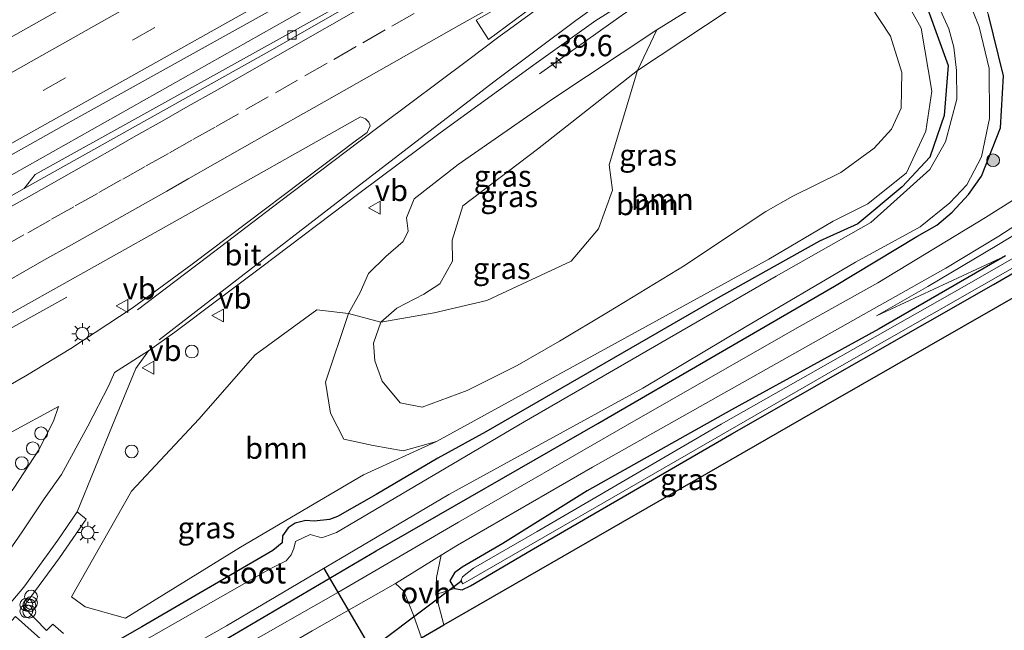
# Model space of a CAD drawing. Units: metres. Extents: x 159998 to 164885, y 471625 to 475001.
# Drawn here: x 164229 to 164344, y 474441 to 474513 of the extents above; entities that cross this region are included whole.
import ezdxf
from ezdxf.enums import TextEntityAlignment as Align

# ---------------------------------------------------------------- set-up
doc = ezdxf.new("R2010")
doc.units = ezdxf.units.M
doc.linetypes.add('VW-3-9_STREEP', pattern=[12, 3, -9])
doc.layers.get('0').update_dxf_attribs({"lineweight": 25})
for name, color, linetype, lineweight in [('B-ME-AL-OVERIG-S-B1', 7, 'Continuous', 18), ('B-ME-AM-KILOMETR-S-B1', 7, 'Continuous', 18), ('B-ME-BV-GELEIDECONSTRUCTIE-GELEIDERAIL-L-B1', 213, 'BV-GELEIDERAIL', 18), ('B-ME-GR-BOOM-GV-B6', 93, 'Continuous', 18), ('B-ME-GR-BOOM-S-B1', 93, 'Continuous', 18), ('B-ME-GW-KRUINLIJN-L-B1', 93, 'Continuous', 18), ('B-ME-GW-TEENLIJN-L-B1', 93, 'Continuous', 18), ('B-ME-IE-GRASLAND-GV-B6', 93, 'Continuous', 18), ('B-ME-IE-GRONDWERKLIJN-GROND_INGERICHT-GV-B6', 253, 'Continuous', 18), ('B-ME-IE-INRICHTINGSELEMENT-S-B1', 253, 'Continuous', 18), ('B-ME-IE-MEUBILAIR_WEGMEUBILAIR-LICHTMAST-S-B1', 8, 'Continuous', 18), ('B-ME-OG-WATER-GV-B6', 153, 'Continuous', 18), ('B-ME-VH-VERH_SOORT-BITUMEN-GV-B6', 8, 'IE-TERREINAFSCHEIDING-NATUURLIJK-HOUTWAL', 18), ('B-ME-VH-VERH_SOORT-KLINKERS-GV-B6', 8, 'IE-TERREINAFSCHEIDING-NATUURLIJK-HOUTWAL', 18), ('B-ME-VH-VERH_SOORT-ONVERHARD-GV-B6', 8, 'Continuous', 18), ('B-ME-VH-VERH_SOORT-TEGELS-GV-B6', 8, 'Continuous', 18), ('B-ME-VV-KOLK-S-B1', 8, 'Continuous', 18), ('B-ME-VW-MARKERING-39STREEP-015-L-B1', 255, 'VW-3-9_STREEP', 18), ('B-ME-VW-MARKERING-STREEP-015-L-B1', 7, 'Continuous', 18), ('B-ME-VW-MEUBILAIR_WEGMEUBILAIR-VERKEERSBORD-S-B1', 8, 'Continuous', 18)]:
    doc.layers.add(name, color=color, linetype=linetype, lineweight=lineweight)
for name, color, linetype in [('B-ME-GW-INSTEEKWATERGANG-L-B1', 10, 'Continuous'), ('B-ME-KG-KADASTRAAL-OPNAMEDTMGRENS-L-B1', 10, 'Continuous'), ('B-ME-KW-DUIKER-L-B1', 10, 'Continuous')]:
    doc.layers.add(name, color=color, linetype=linetype)
doc.styles.add('NLCS-ISO', font='NLCS-ISO.TTF')
doc.linetypes.add('BV-GELEIDERAIL', pattern='A,10,-3,[108,NLCS.SHX,S=1,R=0,X=0,Y=0],-3', length=16)
doc.linetypes.add('IE-TERREINAFSCHEIDING-NATUURLIJK-HOUTWAL', pattern='A,7,-1.5,[67,NLCS.SHX,S=0.75,R=45,X=0,Y=0],-1.5,7,-1.5,[70,NLCS.SHX,S=0.75,R=0,X=0,Y=0],-1.5', length=20)

# ---------------------------------------------------------------- blocks, each defined once
blk = doc.blocks.new('hecto')
for p, q in [((0, 0.625), (-0.625, 0)), ((0, -0.625), (0, 0.625)), ((-0.625, 0), (0.625, 0)), ((0.625, 0), (0, -0.625))]:
    blk.add_line(p, q)
blk = doc.blocks.new('boom')
h = blk.add_hatch(color=256)
edge = h.paths.add_edge_path()
edge.add_arc((0, 0), 0.75, 0, 360)
blk.add_circle((0, 0), 0.75)
blk = doc.blocks.new('prullenbak')
for centre in [(-0.375, 0), (0.375, 0)]:
    blk.add_circle(centre, 0.75)
blk = doc.blocks.new('dtb')
blk.add_circle((0, 0), 0.75)
blk = doc.blocks.new('lantaarnpaal')
for p, q in [((0, 0.75), (0, 1.25)), ((-0.75, 0), (-1.25, 0)), ((-0.88, 0.88), (-0.53, 0.53)), ((0.53, 0.53), (0.88, 0.88)), ((0.75, 0), (1.25, 0)), ((-0.53, -0.53), (-0.88, -0.88)), ((0, -0.75), (0, -1.25)), ((0.53, -0.53), (0.88, -0.88))]:
    blk.add_line(p, q)
blk.add_circle((0, 0), 0.75)
blk = doc.blocks.new('kolk')
blk.add_lwpolyline([(-0.5, -0.5), (0.5, -0.5), (0.5, 0.5), (-0.5, 0.5)], close=True)
blk = doc.blocks.new('verkeersbord')
for p, q in [((0, 0.75), (-0.75, -0.625)), ((0.75, -0.625), (0, 0.75)), ((-0.75, -0.625), (0.75, -0.625))]:
    blk.add_line(p, q)

msp = doc.modelspace()

# ---------------------------------------------------------------- linework, layer by layer
at = {"layer": 'B-ME-BV-GELEIDECONSTRUCTIE-GELEIDERAIL-L-B1'}
for points in [[(164289.855, 474506.158, 1.31), (164299.412, 474512.963, 1.901), (164305.913, 474517.436, 2.174), (164315.221, 474522.992, 2.27), (164332.555, 474533.028, 2.189), (164340.444, 474538.058, 2.21), (164344.666, 474541.264, 2.255), (164348.479, 474544.758, 2.219), (164350.573, 474546.355, 2.219), (164356.149, 474550.18, 2.204), (164364.02, 474555.084, 2.189), (164371.044, 474559.101, 1.85), (164379.691, 474563.99, 1.316)], [(164128.11, 474438.205, 1.682), (164150.55, 474450.875, 1.748), (164192.397, 474474.359, 1.682), (164223.805, 474491.934, 1.766), (164267.967, 474516.85, 1.754), (164304.966, 474538, 1.793)], [(164088.006, 474397.627, 0.762), (164128.7605, 474420.8496, 1.5674), (164152.1362, 474433.7839, 1.5508), (164173.0247, 474445.5056, 1.5874), (164193.9994, 474457.2471, 1.5896), (164219.4912, 474471.6774, 1.589), (164234.5493, 474480.0412, 0.9963)]]:
    msp.add_polyline3d(points, dxfattribs=at)
at = {"layer": 'B-ME-GR-BOOM-GV-B6'}
for points in [[(164330.752, 474518.332, 0.818), (164334.534, 474511.501, 0.764), (164335.791, 474504.121, 0.647), (164335.065, 474499.439, 0.587), (164332.807, 474494.559, 0.533), (164328.274, 474490.957, 0.488), (164324.234, 474488.936, 0.431), (164316.714, 474484.471, 0.44), (164277.833, 474463.11, 0.446), (164273.92, 474462.034, 0.536), (164270.41, 474462.666, 0.503), (164266.993, 474463.405, 0.548), (164265.402, 474466.443, 0.689), (164264.835, 474470.076, 0.773), (164267.54, 474478.115, 0.878)], [(164267.54, 474478.115, 0.878), (164271.32, 474477.076, 1.628), (164270.429, 474474.64, 1.634), (164270.607, 474472.579, 1.589), (164271.46, 474470.177, 1.511), (164273.556, 474467.656, 1.526), (164276.125, 474467.145, 1.607), (164281.422, 474469.103, 1.835), (164287.264, 474472.041, 1.934), (164292.193, 474474.887, 1.973), (164297.954, 474478.317, 1.91), (164306.901, 474483.787, 1.937), (164310.454, 474486.15, 1.991), (164316.356, 474490.054, 2.006), (164319.523, 474491.847, 2.015), (164325.123, 474494.635, 2.03), (164329.037, 474497.484, 2.051), (164331.047, 474499.688, 2.066), (164332.19, 474502.137, 2.066), (164332.276, 474506.343, 2.069), (164330.94, 474510.567, 2.087), (164327.405, 474515.992, 2.069)], [(164327.405, 474515.992, 2.069), (164330.94, 474510.567, 2.087), (164332.276, 474506.343, 2.069), (164332.19, 474502.137, 2.066), (164331.047, 474499.688, 2.066), (164329.037, 474497.484, 2.051), (164325.123, 474494.635, 2.03), (164319.523, 474491.847, 2.015), (164316.356, 474490.054, 2.006), (164310.454, 474486.15, 1.991), (164306.901, 474483.787, 1.937), (164297.954, 474478.317, 1.91), (164292.193, 474474.887, 1.973), (164287.264, 474472.041, 1.934), (164281.422, 474469.103, 1.835), (164276.125, 474467.145, 1.607), (164273.556, 474467.656, 1.526), (164271.46, 474470.177, 1.511), (164270.607, 474472.579, 1.589), (164270.429, 474474.64, 1.634), (164271.32, 474477.076, 1.628), (164277.564, 474478.188, 1.82), (164283.698, 474479.623, 1.991), (164293.562, 474484.237, 2.093), (164296.781, 474488.021, 2.027), (164298.417, 474492.546, 2.006), (164298.018, 474495.518, 1.907), (164301.323, 474506.563, 2.006)], [(164311.942, 474513.565, 2.147), (164301.323, 474506.563, 2.006), (164303.587, 474511.323, 1.343), (164308.307, 474514.258, 1.418)], [(164301.323, 474506.563, 2.006), (164311.942, 474513.565, 2.147)], [(164267.54, 474478.115, 0.878), (164264.835, 474470.076, 0.773), (164265.402, 474466.443, 0.689), (164266.993, 474463.405, 0.548), (164270.41, 474462.666, 0.503), (164273.92, 474462.034, 0.536), (164277.833, 474463.11, 0.446), (164269.271, 474459.24, 0.395), (164254.87, 474450.766, 0.611), (164241.432, 474442.435, 0.554), (164236.704, 474443.756, 0.698), (164235.107, 474444.924, 0.746), (164242.139, 474457.322, 0.833), (164250.012, 474465.745, 0.767), (164256.584, 474473.286, 0.836), (164263.825, 474478.522, 0.89), (164267.54, 474478.115, 0.878)]]:
    msp.add_polyline3d(points, dxfattribs=at)
at = {"layer": 'B-ME-GW-INSTEEKWATERGANG-L-B1'}
for points in [[(164335.282, 474513.815, 0.617), (164337.676, 474507.14, 0.632), (164337.211, 474501.279, 0.62), (164335.553, 474496.418, 0.488), (164332.307, 474492.948, 0.443), (164327.136, 474488.621, 0.386), (164323.855, 474487.133, 0.326), (164322.652, 474486.592, 0.245), (164310.416, 474479.743, 0.251), (164283.603, 474464.27, 0.221), (164277.969, 474461.178, 0.416), (164270.749, 474456.914, 0.407), (164266.224, 474454.36, 0.398), (164265.287, 474453.989, 0.53), (164263.522, 474453.817, 0.53), (164262.548, 474453.882, 0.53), (164261.287, 474453.556, 0.53), (164260.455, 474453.034, 0.53), (164259.805, 474452.063, 0.53), (164259.744, 474451.27, 0.53), (164258.668, 474450.348, 0.53), (164243.33, 474441.439, 0.545), (164232.358, 474435.128, 0.56)], [(164242.256, 474433.535, 0.503), (164270.743, 474450.322, 0.53), (164296.715, 474465.236, 0.47), (164324.407, 474481.318, 0.464), (164334.026, 474487.121, 0.521), (164336.372, 474488.439, 0.608), (164338.167, 474489.961, 0.689), (164340.081, 474492.06, 0.71), (164341.606, 474494.206, 0.692), (164343.812, 474499.831, 0.692), (164344.174, 474505.916, 0.725), (164342.398, 474513.083, 0.836)], [(164344.384, 474484.876, 0.458), (164329.622, 474476.329, 0.395), (164312.332, 474466.848, 0.392), (164295.457, 474457.337, 0.437), (164285.588, 474451.196, 0.416), (164280.811, 474448.423, 0.41), (164279.92, 474447.76, 0.41), (164279.393, 474446.82, 0.41), (164279.926, 474445.909, 0.383), (164280.84, 474445.775, 0.236), (164281.808, 474446.214, 0.146), (164288.909, 474450.401, 0.017), (164312.36, 474464.005, -0.102), (164343.006, 474481.503, -0.102), (164357.78, 474490.102, -0.111)]]:
    msp.add_polyline3d(points, dxfattribs=at)
at = {"layer": 'B-ME-GW-KRUINLIJN-L-B1'}
for points in [[(164327.405, 474515.992, 2.069), (164330.94, 474510.567, 2.087), (164332.276, 474506.343, 2.069), (164332.19, 474502.137, 2.066), (164331.047, 474499.688, 2.066), (164329.037, 474497.484, 2.051), (164325.123, 474494.635, 2.03), (164319.523, 474491.847, 2.015), (164316.356, 474490.054, 2.006), (164310.454, 474486.15, 1.991), (164306.901, 474483.787, 1.937), (164297.954, 474478.317, 1.91), (164292.193, 474474.887, 1.973), (164287.264, 474472.041, 1.934), (164281.422, 474469.103, 1.835), (164276.125, 474467.145, 1.607), (164273.556, 474467.656, 1.526), (164271.46, 474470.177, 1.511), (164270.607, 474472.579, 1.589), (164270.429, 474474.64, 1.634), (164271.32, 474477.076, 1.628), (164273.192, 474478.753, 1.661), (164276.321, 474480.367, 1.832), (164278.209, 474481.571, 1.919), (164279.675, 474484.252, 1.952), (164279.641, 474486.677, 2.021)], [(164279.641, 474486.677, 2.021), (164280.909, 474490.704, 1.922), (164289.645, 474497.368, 1.895), (164301.323, 474506.563, 2.006), (164311.942, 474513.565, 2.147)], [(164459.207, 474506.744, 3.356), (164455.699, 474505.174, 3.26), (164452.346, 474504.198, 3.179), (164446.734, 474503.138, 2.999), (164434.362, 474501.403, 2.723), (164421.974, 474500.967, 2.42), (164409.888, 474501.645, 2.279), (164401.065, 474502.719, 2), (164390.244, 474504.492, 1.769), (164384.149, 474505.902, 1.709), (164380.539, 474506.139, 1.751), (164378.741, 474506.051, 1.694), (164377.204, 474506.019, 1.622), (164375.06, 474505.393, 1.556), (164373.097, 474504.632, 1.502), (164370.596, 474503.106, 1.418), (164366.715, 474500.832, 1.37), (164357.424, 474494.959, 1.268), (164351.184, 474490.792, 1.04), (164343.368, 474486.054, 0.902), (164335.306, 474481.262, 0.665), (164329.321, 474477.851, 0.62)]]:
    msp.add_polyline3d(points, dxfattribs=at)
at = {"layer": 'B-ME-GW-TEENLIJN-L-B1'}
msp.add_line((164329.321, 474477.851, 0.62), (164344.384, 474484.876, 0.458), dxfattribs=at)
msp.add_polyline3d([(164303.587, 474511.323, 1.343), (164291.306, 474503.155, 1.325), (164280.343, 474495.557, 1.226), (164275.222, 474491.535, 1.157), (164274.318, 474489.3, 1.097), (164274.506, 474487.753, 1.052), (164273.933, 474486.551, 0.998), (164271.874, 474484.766, 0.935), (164269.879, 474482.806, 0.929), (164268.878, 474480.588, 0.905), (164267.54, 474478.115, 0.878), (164264.835, 474470.076, 0.773), (164265.402, 474466.443, 0.689), (164266.993, 474463.405, 0.548), (164270.41, 474462.666, 0.503), (164273.92, 474462.034, 0.536), (164277.833, 474463.11, 0.446)], dxfattribs=at)
at = {"layer": 'B-ME-IE-GRASLAND-GV-B6'}
for points in [[(164438.644, 474626.18, 1.184), (164440.709, 474622.998, 1.121), (164418.638, 474607.83, 1.127), (164389.822, 474588.779, 1.151), (164358.203, 474568.494, 1.121), (164323.555, 474547.333, 1.067), (164292.236, 474528.908, 1.076), (164269.699, 474516.007, 1.097), (164230.844, 474494.365, 1.133), (164229.56, 474492.75, 1.142), (164215.865, 474485.017, 1.118), (164175.253, 474462.247, 1.13), (164129.11, 474436.37, 1.026), (164127.17, 474439.93, 1.044), (164177.247, 474468.173, 1.178), (164206.049, 474484.296, 1.181), (164234.609, 474500.354, 1.175), (164260.928, 474515.019, 1.184), (164291.343, 474532.552, 1.217), (164319.998, 474549.179, 1.229), (164354.772, 474570.766, 1.235), (164371.351, 474581.186, 1.217), (164401.987, 474601.23, 1.118), (164438.644, 474626.18, 1.184)], [(164353.726, 474584.161, 0.896), (164313.29, 474559.336, 0.914), (164280.511, 474540.168, 0.902), (164241.828, 474518.26, 0.896), (164207.92, 474499.16, 0.899), (164165.49, 474475.414, 0.875)], [(164234.191, 474440.638, 0.752), (164232.929, 474441.721, 0.755), (164232.182, 474441.014, 0.755), (164229.475, 474443.778, 0.941), (164233.718, 474449.502, 0.947), (164236.808, 474454.016, 0.959), (164235.76, 474454.874, 0.86), (164239.898, 474465.056, 0.941), (164242.623, 474471.683, 1.031), (164244.123, 474473.732, 0.995), (164247.181, 474475.929, 1.061), (164252.2358, 474479.7212, 1.111), (164257.3719, 474483.5926, 1.155), (164268.7469, 474492.171, 1.2548), (164278.2495, 474499.249, 1.3546), (164289.4843, 474507.399, 1.4078), (164296.456, 474512.404, 1.433), (164301.603, 474515.658, 1.469), (164308.295, 474520.11, 1.502), (164327.356, 474531.09, 1.469), (164340.898, 474539.343, 1.478), (164344.5523, 474542.7397, 1.4612)], [(164242.256, 474433.535, 0.503), (164270.743, 474450.322, 0.53), (164296.715, 474465.236, 0.47), (164324.407, 474481.318, 0.464), (164334.026, 474487.121, 0.521), (164336.372, 474488.439, 0.608), (164338.167, 474489.961, 0.689), (164340.081, 474492.06, 0.71), (164341.606, 474494.206, 0.692), (164343.812, 474499.831, 0.692), (164344.174, 474505.916, 0.725), (164342.398, 474513.083, 0.836), (164339.969, 474519.251, 0.824), (164336.621, 474524.348, 0.779), (164341.228, 474527.688, 0.752), (164343.471, 474523.618, 0.752), (164345.354, 474517.973, 0.854)], [(164332.071, 474523.997, -0.543), (164337.783, 474511.432, -0.543), (164338.37, 474509.307, -0.543), (164338.671, 474506.542, -0.543), (164338.699, 474503.189, -0.543), (164337.379, 474498.202, -0.543), (164335.542, 474494.957, -0.543), (164328.657, 474488.773, -0.543), (164317.563, 474482.482, -0.543), (164288.096, 474465.435, -0.543), (164266.101, 474452.475, -0.543), (164264.396, 474451.861, -0.543), (164263.023, 474452.255, -0.543), (164261.324, 474451.428, -0.543), (164261.111, 474450.608, -0.543), (164260.822, 474449.85, -0.543), (164260.214, 474449.142, -0.543), (164258.344, 474448.219, -0.543), (164242.02, 474438.889, -0.543)], [(164230.691, 474428.738, -0.543), (164253.242, 474441.559, -0.543), (164279.269, 474456.913, -0.543), (164301.977, 474469.358, -0.543), (164313.842, 474476.469, -0.543), (164326.83, 474484.108, -0.543), (164334.414, 474488.243, -0.543), (164337.89, 474491.081, -0.543), (164339.876, 474493.188, -0.543), (164341.587, 474496.434, -0.543), (164342.541, 474500.94, -0.543), (164342.494, 474506.787, -0.543), (164341.321, 474511.66, -0.543), (164338.438, 474518.913, -0.543)], [(164267.54, 474478.115, 0.878), (164263.825, 474478.522, 0.89), (164256.584, 474473.286, 0.836), (164250.012, 474465.745, 0.767), (164242.139, 474457.322, 0.833), (164235.107, 474444.924, 0.746), (164236.704, 474443.756, 0.698), (164241.432, 474442.435, 0.554), (164254.87, 474450.766, 0.611), (164269.271, 474459.24, 0.395), (164277.833, 474463.11, 0.446), (164316.714, 474484.471, 0.44), (164324.234, 474488.936, 0.431), (164328.274, 474490.957, 0.488), (164332.807, 474494.559, 0.533), (164335.065, 474499.439, 0.587), (164335.791, 474504.121, 0.647), (164334.534, 474511.501, 0.764), (164330.752, 474518.332, 0.818)], [(164232.358, 474435.128, 0.56), (164243.33, 474441.439, 0.545), (164258.668, 474450.348, 0.53), (164259.744, 474451.27, 0.53), (164259.805, 474452.063, 0.53), (164260.455, 474453.034, 0.53), (164261.287, 474453.556, 0.53), (164262.548, 474453.882, 0.53), (164263.522, 474453.817, 0.53), (164265.287, 474453.989, 0.53), (164266.224, 474454.36, 0.398), (164270.749, 474456.914, 0.407), (164277.969, 474461.178, 0.416), (164283.603, 474464.27, 0.221), (164310.416, 474479.743, 0.251), (164322.652, 474486.592, 0.245), (164323.855, 474487.133, 0.326), (164327.136, 474488.621, 0.386), (164332.307, 474492.948, 0.443), (164335.553, 474496.418, 0.488), (164337.211, 474501.279, 0.62), (164337.676, 474507.14, 0.632), (164335.282, 474513.815, 0.617)], [(164335.282, 474513.815, 0.617), (164337.676, 474507.14, 0.632), (164337.211, 474501.279, 0.62), (164335.553, 474496.418, 0.488), (164332.307, 474492.948, 0.443), (164327.136, 474488.621, 0.386), (164323.855, 474487.133, 0.326), (164322.652, 474486.592, 0.245), (164310.416, 474479.743, 0.251), (164283.603, 474464.27, 0.221), (164277.969, 474461.178, 0.416), (164270.749, 474456.914, 0.407), (164266.224, 474454.36, 0.398), (164265.287, 474453.989, 0.53), (164263.522, 474453.817, 0.53), (164262.548, 474453.882, 0.53), (164261.287, 474453.556, 0.53), (164260.455, 474453.034, 0.53), (164259.805, 474452.063, 0.53), (164259.744, 474451.27, 0.53), (164258.668, 474450.348, 0.53), (164243.33, 474441.439, 0.545), (164232.358, 474435.128, 0.56)], [(164308.307, 474514.258, 1.418), (164303.587, 474511.323, 1.343), (164291.306, 474503.155, 1.325), (164280.343, 474495.557, 1.226), (164275.222, 474491.535, 1.157), (164274.318, 474489.3, 1.097), (164274.506, 474487.753, 1.052), (164273.933, 474486.551, 0.998), (164271.874, 474484.766, 0.935), (164269.879, 474482.806, 0.929), (164268.878, 474480.588, 0.905), (164267.54, 474478.115, 0.878)], [(164342.398, 474513.083, 0.836), (164344.174, 474505.916, 0.725), (164343.812, 474499.831, 0.692), (164341.606, 474494.206, 0.692), (164340.081, 474492.06, 0.71), (164338.167, 474489.961, 0.689), (164336.372, 474488.439, 0.608), (164334.026, 474487.121, 0.521), (164324.407, 474481.318, 0.464), (164296.715, 474465.236, 0.47), (164270.743, 474450.322, 0.53), (164242.256, 474433.535, 0.503)], [(164267.54, 474478.115, 0.878), (164268.878, 474480.588, 0.905), (164269.879, 474482.806, 0.929), (164271.874, 474484.766, 0.935), (164273.933, 474486.551, 0.998), (164274.506, 474487.753, 1.052), (164274.318, 474489.3, 1.097), (164275.222, 474491.535, 1.157), (164280.343, 474495.557, 1.226), (164291.306, 474503.155, 1.325), (164303.587, 474511.323, 1.343), (164301.323, 474506.563, 2.006), (164289.645, 474497.368, 1.895), (164280.909, 474490.704, 1.922), (164279.641, 474486.677, 2.021), (164279.675, 474484.252, 1.952), (164278.209, 474481.571, 1.919), (164276.321, 474480.367, 1.832), (164273.192, 474478.753, 1.661), (164271.32, 474477.076, 1.628), (164267.54, 474478.115, 0.878)], [(164279.641, 474486.677, 2.021), (164280.909, 474490.704, 1.922), (164289.645, 474497.368, 1.895), (164301.323, 474506.563, 2.006), (164298.018, 474495.518, 1.907), (164298.417, 474492.546, 2.006), (164296.781, 474488.021, 2.027), (164293.562, 474484.237, 2.093), (164283.698, 474479.623, 1.991), (164277.564, 474478.188, 1.82), (164271.32, 474477.076, 1.628), (164273.192, 474478.753, 1.661), (164276.321, 474480.367, 1.832), (164278.209, 474481.571, 1.919), (164279.675, 474484.252, 1.952), (164279.641, 474486.677, 2.021)], [(164167.249, 474443.975, 0.89), (164200.4, 474462.579, 0.956), (164225.857, 474476.921, 0.992), (164248.46, 474489.586, 1.106), (164268.915, 474501.123, 1.283), (164269.525, 474500.884, 1.277), (164269.913, 474500.509, 1.262), (164270.072, 474500.093, 1.247), (164269.6907, 474499.3119, 1.2746), (164268.4715, 474498.4048, 1.2612), (164249.2322, 474483.8817, 1.058), (164242.207, 474478.733, 0.989), (164235.045, 474474.011, 0.923), (164229.97, 474470.948, 0.887), (164223.632, 474467.313, 0.863), (164204.83, 474456.499, 0.836), (164184.302, 474445.1, 0.863), (164160.884, 474431.803, 0.863)], [(164350.307, 474494.556, 1.157), (164342.074, 474489.35, 0.947), (164329.457, 474481.706, 0.662), (164320.017, 474476.425, 0.614), (164300.16, 474465.075, 0.632), (164280.4, 474453.684, 0.662), (164266.29, 474445.438, 0.599), (164254.758, 474438.884, 0.632)], [(164329.321, 474477.851, 0.62), (164344.384, 474484.876, 0.458), (164329.622, 474476.329, 0.395), (164312.332, 474466.848, 0.392), (164295.457, 474457.337, 0.437), (164285.588, 474451.196, 0.416), (164280.811, 474448.423, 0.41), (164279.92, 474447.76, 0.41), (164279.393, 474446.82, 0.41), (164279.926, 474445.909, 0.383), (164277.758, 474445.195, 0.626), (164277.807, 474447.212, 0.539), (164278.367, 474449.811, 0.581), (164280.294, 474450.993, 0.59), (164296.056, 474460.112, 0.599), (164322.539, 474475.039, 0.596), (164337.405, 474483.431, 0.803), (164343.607, 474487.164, 0.935), (164352.661, 474493.024, 1.172)], [(164357.78, 474490.102, -0.111), (164343.006, 474481.503, -0.102), (164312.36, 474464.005, -0.102), (164288.909, 474450.401, 0.017), (164281.808, 474446.214, 0.146), (164280.84, 474445.775, 0.236), (164279.926, 474445.909, 0.383), (164279.393, 474446.82, 0.41), (164279.92, 474447.76, 0.41), (164280.811, 474448.423, 0.41), (164285.588, 474451.196, 0.416), (164295.457, 474457.337, 0.437), (164312.332, 474466.848, 0.392), (164329.622, 474476.329, 0.395), (164344.384, 474484.876, 0.458)], [(164344.384, 474484.876, 0.458), (164329.321, 474477.851, 0.62), (164335.306, 474481.262, 0.665), (164343.368, 474486.054, 0.902), (164351.184, 474490.792, 1.04)], [(164351.184, 474490.792, 1.04), (164343.368, 474486.054, 0.902), (164335.306, 474481.262, 0.665), (164329.321, 474477.851, 0.62)], [(164354.887, 474490.101, -0.543), (164339.315, 474481.148, -0.543), (164311.12, 474465.137, -0.543), (164289.592, 474452.591, -0.543), (164282.154, 474448.282, -0.543), (164280.843, 474447.288, -0.543), (164280.663, 474446.804, -0.543), (164280.885, 474446.457, -0.543), (164324.702, 474471.71, -0.543), (164352.399, 474487.51, -0.543)], [(164206.799, 474435.671, 0.746), (164210.286, 474443.397, 0.884), (164214.566, 474452.668, 0.923), (164216.325, 474456.441, 0.911), (164217.284, 474457.943, 0.917), (164218.812, 474459.073, 0.917), (164227.865, 474464.102, 0.914), (164233.598, 474467.21, 0.917), (164232.99, 474465.49, 0.941), (164231.27, 474462.132, 0.971), (164228.366, 474457.654, 0.932), (164225.259, 474453.474, 0.896), (164221.553, 474448.618, 0.857), (164214.78, 474441.427, 0.794), (164206.773, 474435.136, 0.746), (164206.799, 474435.671, 0.746)], [(164263.272, 474440.97, 0.584), (164273.006, 474446.52, 0.602), (164274.005, 474445.619, 0.569), (164275.113, 474442.785, 0.665), (164276.048, 474440.158, 0.641)], [(164225.261, 474439.138, 0.86), (164228.547, 474442.627, 0.86), (164231.49, 474440.023, 0.746)]]:
    msp.add_polyline3d(points, dxfattribs=at)
at = {"layer": 'B-ME-IE-GRONDWERKLIJN-GROND_INGERICHT-GV-B6'}
for points in [[(164379.651, 474499.648, 0.068), (164323.433, 474467.424, 0.044), (164278.692, 474441.68, 0.605), (164277.758, 474445.195, 0.626), (164279.926, 474445.909, 0.383)], [(164279.926, 474445.909, 0.383), (164280.84, 474445.775, 0.236), (164281.808, 474446.214, 0.146), (164288.909, 474450.401, 0.017), (164312.36, 474464.005, -0.102), (164343.006, 474481.503, -0.102), (164357.78, 474490.102, -0.111)]]:
    msp.add_polyline3d(points, dxfattribs=at)
at = {"layer": 'B-ME-KG-KADASTRAAL-OPNAMEDTMGRENS-L-B1'}
msp.add_polyline3d([(164162.187, 474375.68, 1.065), (164189.008, 474390.467, 0.89), (164191.061, 474391.599, 0.845), (164195.023, 474393.783, 0.512), (164211.34, 474402.78, 0.59), (164244.976, 474422.757, 0.497), (164266.924, 474435.664, 0.167), (164267.184, 474434.327, 0.311), (164268.923, 474434.941, 0.098), (164269.75, 474435.233, -0.519), (164271.931, 474436.003, -0.516), (164273.163, 474436.438, 0.359), (164274.007, 474436.736, 0.446), (164273.524, 474438.706, 0.443), (164276.048, 474440.158, 0.641), (164278.692, 474441.68, 0.605), (164323.433, 474467.424, 0.044), (164379.651, 474499.648, 0.068)], dxfattribs=at)
at = {"layer": 'B-ME-KW-DUIKER-L-B1'}
for p, q in [((164269.748, 474439.594, -0.372), (164264.64, 474448.329, -0.372)), ((164280.793, 474446.819, -0.189), (164271.352, 474439.707, -0.189))]:
    msp.add_line(p, q, dxfattribs=at)
at = {"layer": 'B-ME-OG-WATER-GV-B6'}
for points in [[(164242.02, 474438.889, -0.543), (164258.344, 474448.219, -0.543), (164260.214, 474449.142, -0.543), (164260.822, 474449.85, -0.543), (164261.111, 474450.608, -0.543), (164261.324, 474451.428, -0.543), (164263.023, 474452.255, -0.543), (164264.396, 474451.861, -0.543), (164266.101, 474452.475, -0.543), (164288.096, 474465.435, -0.543), (164317.563, 474482.482, -0.543), (164328.657, 474488.773, -0.543), (164335.542, 474494.957, -0.543), (164337.379, 474498.202, -0.543), (164338.699, 474503.189, -0.543), (164338.671, 474506.542, -0.543), (164338.37, 474509.307, -0.543), (164337.783, 474511.432, -0.543), (164332.071, 474523.997, -0.543)], [(164338.438, 474518.913, -0.543), (164341.321, 474511.66, -0.543), (164342.494, 474506.787, -0.543), (164342.541, 474500.94, -0.543), (164341.587, 474496.434, -0.543), (164339.876, 474493.188, -0.543), (164337.89, 474491.081, -0.543), (164334.414, 474488.243, -0.543), (164326.83, 474484.108, -0.543), (164313.842, 474476.469, -0.543), (164301.977, 474469.358, -0.543), (164279.269, 474456.913, -0.543), (164253.242, 474441.559, -0.543), (164230.691, 474428.738, -0.543)], [(164352.399, 474487.51, -0.543), (164324.702, 474471.71, -0.543), (164280.885, 474446.457, -0.543), (164280.663, 474446.804, -0.543), (164280.843, 474447.288, -0.543), (164282.154, 474448.282, -0.543), (164289.592, 474452.591, -0.543), (164311.12, 474465.137, -0.543), (164339.315, 474481.148, -0.543), (164354.887, 474490.101, -0.543)]]:
    msp.add_polyline3d(points, dxfattribs=at)
at = {"layer": 'B-ME-VH-VERH_SOORT-BITUMEN-GV-B6'}
for points in [[(164388.722, 474606.726, 0.923), (164421.352, 474628.844, 0.914), (164432.072, 474636.309, 0.875), (164434.054, 474633.254, 0.992), (164436.036, 474630.199, 1.094), (164437.994, 474627.182, 1.184), (164438.644, 474626.18, 1.184), (164401.987, 474601.23, 1.118), (164371.351, 474581.186, 1.217), (164354.772, 474570.766, 1.235), (164319.998, 474549.179, 1.229), (164291.343, 474532.552, 1.217), (164260.928, 474515.019, 1.184), (164234.609, 474500.354, 1.175), (164206.049, 474484.296, 1.181), (164177.247, 474468.173, 1.178), (164127.17, 474439.93, 1.044)], [(164258.29, 474508.814, 1.142), (164229.56, 474492.75, 1.142), (164230.844, 474494.365, 1.133), (164269.699, 474516.007, 1.097), (164292.236, 474528.908, 1.076), (164323.555, 474547.333, 1.067), (164358.203, 474568.494, 1.121), (164389.822, 474588.779, 1.151), (164418.638, 474607.83, 1.127), (164440.709, 474622.998, 1.121), (164441.023, 474622.514, 1.139), (164415.966, 474605.228, 1.214), (164385.727, 474585.19, 1.148), (164322.75, 474545.538, 1.151), (164289.922, 474526.922, 1.13), (164258.29, 474508.814, 1.142)], [(164165.49, 474475.414, 0.875), (164207.92, 474499.16, 0.899), (164241.828, 474518.26, 0.896), (164280.511, 474540.168, 0.902), (164313.29, 474559.336, 0.914), (164353.726, 474584.161, 0.896), (164388.722, 474606.726, 0.923)], [(164229.56, 474492.75, 1.142), (164258.29, 474508.814, 1.142), (164289.922, 474526.922, 1.13), (164322.75, 474545.538, 1.151), (164385.727, 474585.19, 1.148)], [(164344.5523, 474542.7397, 1.4612), (164340.898, 474539.343, 1.478), (164327.356, 474531.09, 1.469), (164308.295, 474520.11, 1.502), (164301.603, 474515.658, 1.469), (164296.456, 474512.404, 1.433), (164289.4843, 474507.399, 1.4078), (164278.2495, 474499.249, 1.3546), (164268.7469, 474492.171, 1.2548), (164257.3719, 474483.5926, 1.155), (164252.2358, 474479.7212, 1.111), (164247.181, 474475.929, 1.061), (164244.123, 474473.732, 0.995), (164240.141, 474471.2, 1.013), (164239.496, 474469.664, 1.037), (164237.009, 474464.913, 1.004), (164233.946, 474459.255, 0.959), (164231.891, 474456.427, 0.917), (164229.325, 474452.551, 0.872), (164227.427, 474449.775, 0.839), (164225.188, 474447.103, 0.845), (164221.311, 474442.742, 0.815), (164218.717, 474440.07, 0.839)], [(164160.884, 474431.803, 0.863), (164184.302, 474445.1, 0.863), (164204.83, 474456.499, 0.836), (164223.632, 474467.313, 0.863), (164229.97, 474470.948, 0.887), (164235.045, 474474.011, 0.923), (164242.207, 474478.733, 0.989), (164249.2322, 474483.8817, 1.058), (164268.4715, 474498.4048, 1.2612), (164269.6907, 474499.3119, 1.2746), (164270.072, 474500.093, 1.247), (164269.913, 474500.509, 1.262), (164269.525, 474500.884, 1.277), (164268.915, 474501.123, 1.283), (164248.46, 474489.586, 1.106), (164225.857, 474476.921, 0.992), (164200.4, 474462.579, 0.956), (164167.249, 474443.975, 0.89)], [(164187.751, 474391.477, 0.851), (164189.669, 474393.108, 0.8), (164191.394, 474395.565, 0.797), (164193.531, 474398.628, 0.746), (164195.042, 474400.944, 0.701), (164197.043, 474403.246, 0.692), (164198.375, 474404.885, 0.71), (164200.171, 474406.624, 0.704), (164201.394, 474407.591, 0.704), (164203.26, 474408.889, 0.704), (164205.808, 474410.505, 0.689), (164210.296, 474413.266, 0.665), (164213.789, 474415.348, 0.671), (164224.198, 474421.235, 0.686), (164238.289, 474429.225, 0.692), (164254.758, 474438.884, 0.632), (164266.29, 474445.438, 0.599), (164280.4, 474453.684, 0.662), (164300.16, 474465.075, 0.632), (164320.017, 474476.425, 0.614), (164329.457, 474481.706, 0.662), (164342.074, 474489.35, 0.947), (164350.307, 474494.556, 1.157)], [(164129.11, 474436.37, 1.026), (164175.253, 474462.247, 1.13), (164215.865, 474485.017, 1.118), (164229.56, 474492.75, 1.142)], [(164352.661, 474493.024, 1.172), (164343.607, 474487.164, 0.935), (164337.405, 474483.431, 0.803), (164322.539, 474475.039, 0.596), (164296.056, 474460.112, 0.599), (164280.294, 474450.993, 0.59), (164278.367, 474449.811, 0.581), (164273.006, 474446.52, 0.602), (164263.272, 474440.97, 0.584), (164249.881, 474433.169, 0.575), (164238.315, 474426.554, 0.623), (164218.404, 474415.146, 0.632), (164208.398, 474409.591, 0.68), (164203.89, 474406.84, 0.68), (164202.026, 474405.489, 0.68), (164200.858, 474404.257, 0.68), (164199.786, 474402.82, 0.68), (164197.629, 474400.474, 0.716), (164196.078, 474398.395, 0.737), (164193.943, 474395.047, 0.788), (164192.757, 474393.408, 0.803), (164191.061, 474391.599, 0.845), (164189.008, 474390.467, 0.89), (164187.751, 474391.477, 0.851)], [(164168.647, 474412.861, 0.71), (164188.694, 474424.452, 0.764), (164198.34, 474430.095, 0.767), (164205.403, 474434.8, 0.767), (164206.799, 474435.671, 0.746), (164206.773, 474435.136, 0.746), (164214.78, 474441.427, 0.794), (164221.553, 474448.618, 0.857), (164225.259, 474453.474, 0.896), (164228.366, 474457.654, 0.932), (164231.27, 474462.132, 0.971), (164232.99, 474465.49, 0.941), (164233.598, 474467.21, 0.917), (164227.865, 474464.102, 0.914), (164218.812, 474459.073, 0.917), (164202.393, 474449.733, 0.902), (164178.054, 474435.983, 0.938), (164168.534, 474430.614, 0.923)]]:
    msp.add_polyline3d(points, dxfattribs=at)
at = {"layer": 'B-ME-VH-VERH_SOORT-KLINKERS-GV-B6'}
msp.add_polyline3d([(164218.717, 474440.07, 0.839), (164221.311, 474442.742, 0.815), (164225.188, 474447.103, 0.845), (164227.427, 474449.775, 0.839), (164229.325, 474452.551, 0.872), (164231.891, 474456.427, 0.917), (164233.946, 474459.255, 0.959), (164237.009, 474464.913, 1.004), (164239.496, 474469.664, 1.037), (164240.141, 474471.2, 1.013), (164244.123, 474473.732, 0.995), (164242.623, 474471.683, 1.031), (164239.898, 474465.056, 0.941), (164235.76, 474454.874, 0.86), (164233.514, 474451.576, 0.803), (164229.533, 474446.073, 0.791), (164226.686, 474442.766, 0.776), (164222.593, 474438.371, 0.782)], dxfattribs=at)
at = {"layer": 'B-ME-VH-VERH_SOORT-ONVERHARD-GV-B6'}
msp.add_polyline3d([(164278.367, 474449.811, 0.581), (164277.807, 474447.212, 0.539), (164277.758, 474445.195, 0.626), (164278.692, 474441.68, 0.605), (164276.048, 474440.158, 0.641), (164275.113, 474442.785, 0.665), (164274.005, 474445.619, 0.569), (164273.006, 474446.52, 0.602), (164278.367, 474449.811, 0.581)], dxfattribs=at)
at = {"layer": 'B-ME-VH-VERH_SOORT-TEGELS-GV-B6'}
for points in [[(164222.593, 474438.371, 0.782), (164226.686, 474442.766, 0.776), (164229.533, 474446.073, 0.791), (164233.514, 474451.576, 0.803), (164235.76, 474454.874, 0.86), (164236.808, 474454.016, 0.959), (164233.718, 474449.502, 0.947), (164229.475, 474443.778, 0.941), (164232.182, 474441.014, 0.755), (164232.929, 474441.721, 0.755), (164234.191, 474440.638, 0.752)], [(164231.49, 474440.023, 0.746), (164228.547, 474442.627, 0.86), (164225.261, 474439.138, 0.86)]]:
    msp.add_polyline3d(points, dxfattribs=at)
at = {"layer": 'B-ME-VW-MARKERING-39STREEP-015-L-B1'}
for points in [[(164124.85, 474444.188, 0.987), (164158.258, 474462.934, 1.076), (164189.817, 474480.65, 1.088), (164221.325, 474498.358, 1.085), (164252.794, 474516.031, 1.082), (164281.584, 474532.337, 1.142), (164312.894, 474550.677, 1.085), (164336.085, 474564.67, 1.1), (164356.514, 474577.401, 1.115), (164376.855, 474590.425, 1.073), (164404.542, 474608.653, 1.1), (164424.518, 474622.223, 1.109), (164436.036, 474630.199, 1.094)], [(164226.9207, 474485.8359, 1.178), (164229.9903, 474487.5733, 1.172), (164232.7683, 474489.1391, 1.206), (164235.5465, 474490.7051, 1.1923), (164238.3245, 474492.2709, 1.198), (164241.1025, 474493.8369, 1.185), (164243.8373, 474495.3803, 1.2005), (164246.5719, 474496.9237, 1.1679), (164249.3065, 474498.4671, 1.1547), (164252.0413, 474500.0107, 1.1895), (164255.5017, 474501.9791, 1.1875), (164258.9623, 474503.9475, 1.2234), (164262.4229, 474505.9161, 1.2197), (164265.8177, 474507.8623, 1.186), (164269.2125, 474509.8083, 1.2075), (164272.6075, 474511.7545, 1.1897), (164275.3149, 474513.2721, 1.2298)]]:
    msp.add_polyline3d(points, dxfattribs=at)
at = {"layer": 'B-ME-VW-MARKERING-STREEP-015-L-B1'}
for points in [[(164434.054, 474633.254, 0.992), (164411.693, 474617.805, 0.995), (164395.711, 474607.054, 0.992), (164377.851, 474595.336, 1.01), (164358.502, 474582.911, 1.034), (164339.118, 474570.761, 1.025), (164314.733, 474555.928, 1.04), (164291.919, 474542.468, 1.034), (164267.964, 474528.749, 1.034), (164239.872, 474512.945, 1.037), (164211.75, 474497.122, 1.028), (164183.769, 474481.422, 1.019), (164149.463, 474462.124, 1.058), (164123.125, 474447.353, 0.951)], [(164126.567, 474441.037, 1.053), (164166.152, 474463.263, 1.142), (164201.339, 474483.031, 1.187), (164228.125, 474498.052, 1.211), (164262.16, 474517.163, 1.253), (164291.347, 474533.823, 1.223), (164316.418, 474548.526, 1.217), (164347.917, 474567.789, 1.229), (164376.001, 474585.563, 1.208), (164399.964, 474601.247, 1.196), (164426.987, 474619.576, 1.19), (164437.994, 474627.182, 1.184)], [(164245.37, 474475.024, 1.01), (164252.2265, 474480.3511, 1.1009), (164268.8064, 474493.1376, 1.2676), (164284.6829, 474505.3499, 1.3976), (164294.1097, 474512.4044, 1.4066), (164299.9832, 474516.6452, 1.4476), (164310.8649, 474524.072, 1.4425), (164317.0545, 474528.0718, 1.4367), (164333.9729, 474538.2449, 1.4251), (164348.262, 474546.8801, 1.4392), (164368.7905, 474559.5788, 1.4286), (164386.2123, 474570.6311, 1.449), (164404.8079, 474582.7738, 1.4741), (164416.3347, 474590.3953, 1.4907), (164447.7768, 474612.106, 1.5119)], [(164227.3607, 474490.2543, 1.1854), (164230.4309, 474491.9715, 1.2024), (164236.5383, 474495.4343, 1.1961), (164239.5921, 474497.1659, 1.1699), (164242.6459, 474498.8973, 1.1752), (164245.7057, 474500.6339, 1.16), (164248.7653, 474502.3705, 1.1674), (164251.8251, 474504.1071, 1.1517), (164277.9327, 474519.0417, 1.1587), (164281.1681, 474520.8811, 1.1338), (164290.3297, 474526.1005, 1.1194), (164293.0207, 474527.6413, 1.1468), (164295.7115, 474529.1821, 1.1377), (164301.6897, 474532.6465, 1.1631), (164314.6381, 474540.2403, 1.1468), (164336.9965, 474553.5971, 1.1773), (164339.7317, 474555.2661, 1.1547), (164347.9377, 474560.2735, 1.1841)], [(164321.6259, 474535.6939, 1.3563), (164319.0041, 474534.1473, 1.3677), (164316.3821, 474532.6005, 1.3596), (164313.0157, 474530.6241, 1.37), (164288.8047, 474516.5621, 1.3371), (164286.0115, 474514.9983, 1.317), (164280.4197, 474511.8321, 1.3148), (164263.4933, 474502.2091, 1.2337), (164258.2499, 474499.2435, 1.2389), (164248.7477, 474493.8607, 1.1575), (164246.2537, 474492.4355, 1.1799), (164235.0969, 474486.1409, 1.1723), (164231.8785, 474484.3427, 1.1419), (164226.2099, 474481.1315, 1.117)], [(164321.7016, 474535.4699, 1.3459), (164321.134, 474535.116, 1.3499), (164318.741, 474533.6233, 1.3508), (164310.0661, 474528.091, 1.3636), (164305.8741, 474525.2829, 1.3623), (164295.9167, 474518.3736, 1.3702), (164286.0784, 474511.2004, 1.3663), (164285.2708, 474510.6029, 1.3704), (164281.4303, 474507.7418, 1.3628), (164271.4164, 474500.2292, 1.2981), (164268.8968, 474498.3342, 1.2649), (164259.4289, 474491.1763, 1.209), (164250.2507, 474484.1686, 1.0743), (164249.457, 474483.5564, 1.0471), (164242.843, 474478.538, 0.956)], [(164282.4684, 474512.4437, 1.3426), (164283.9121, 474510.1919, 1.3981), (164288.1286, 474513.3049, 1.3938), (164292.6378, 474516.624, 1.3926), (164297.6358, 474520.199, 1.3843), (164306.4129, 474526.2002, 1.3677), (164292.6045, 474518.2311, 1.3609), (164282.4684, 474512.4437, 1.3426)]]:
    msp.add_polyline3d(points, dxfattribs=at)

# ---------------------------------------------------------------- block references
at = {"layer": 'B-ME-AL-OVERIG-S-B1', "rotation": 90}
for p in [(164231.551, 474464.073, 1.091), (164230.582, 474462.324, 1.115), (164229.293, 474460.595, 1.112)]:
    msp.add_blockref('dtb', p, dxfattribs=at)
at = {"layer": 'B-ME-AM-KILOMETR-S-B1', "rotation": 90}
msp.add_blockref('hecto', (164291.82, 474507.447, 1.325), dxfattribs=at)
at = {"layer": 'B-ME-GR-BOOM-S-B1', "rotation": 90}
msp.add_blockref('boom', (164342.953, 474496.053, 0.689), dxfattribs=at)
at = {"layer": 'B-ME-IE-INRICHTINGSELEMENT-S-B1', "rotation": 90}
for name, p in [('dtb', (164249.1899, 474473.6536, 1.1244)), ('dtb', (164242.1413, 474461.9592, 0.971)), ('prullenbak', (164230.3744, 474444.5988, 1.9916)), ('prullenbak', (164229.8308, 474443.6371, 1.9462)), ('prullenbak', (164230.168, 474443.571, 0.929))]:
    msp.add_blockref(name, p, dxfattribs=at)
at = {"layer": 'B-ME-IE-MEUBILAIR_WEGMEUBILAIR-LICHTMAST-S-B1', "rotation": 90}
for p in [(164236.382, 474475.738, 1.034), (164237.006, 474452.462, 0.959)]:
    msp.add_blockref('lantaarnpaal', p, dxfattribs=at)
at = {"layer": 'B-ME-VV-KOLK-S-B1', "rotation": 90}
msp.add_blockref('kolk', (164260.914, 474510.716, 1.07), dxfattribs=at)
at = {"layer": 'B-ME-VW-MEUBILAIR_WEGMEUBILAIR-VERKEERSBORD-S-B1', "rotation": 90}
for p in [(164270.6034, 474490.4954, 1.1661), (164241.0913, 474478.9941, 1.063), (164252.285, 474477.883, 1.115), (164244.1086, 474471.7624, 1.1549)]:
    msp.add_blockref('verkeersbord', p, dxfattribs=at)

# ---------------------------------------------------------------- texts
at = {"layer": 'B-ME-AM-KILOMETR-S-B1', "ltscale": 0.2, "style": 'NLCS-ISO'}
msp.add_text('39.6', height=2.5, dxfattribs=at).set_placement((164291.82, 474507.447, 1.325), align=Align.BOTTOM_LEFT)
at = {"layer": 'B-ME-GR-BOOM-GV-B6', "ltscale": 0.2, "style": 'NLCS-ISO'}
for p in [(164304.23526, 474491.48781), (164302.50742, 474490.87264), (164259.08335, 474462.35059)]:
    msp.add_text('bmn', height=2.5, dxfattribs=at).set_placement(p, align=Align.MIDDLE_CENTER)
at = {"layer": 'B-ME-IE-GRASLAND-GV-B6', "ltscale": 0.2, "style": 'NLCS-ISO'}
for p in [(164302.578, 474496.6645), (164285.5635, 474494.1995), (164286.3215, 474491.8195), (164285.449, 474483.392), (164307.364, 474458.683), (164250.91, 474453.0205)]:
    msp.add_text('gras', height=2.5, dxfattribs=at).set_placement(p, align=Align.MIDDLE_CENTER)
at = {"layer": 'B-ME-OG-WATER-GV-B6', "ltscale": 0.2, "style": 'NLCS-ISO'}
msp.add_text('sloot', height=2.5, dxfattribs=at).set_placement((164256.24384, 474447.75073), align=Align.MIDDLE_CENTER)
at = {"layer": 'B-ME-VH-VERH_SOORT-BITUMEN-GV-B6', "ltscale": 0.2, "style": 'NLCS-ISO'}
msp.add_text('bit', height=2.5, dxfattribs=at).set_placement((164255.16363, 474484.98019), align=Align.MIDDLE_CENTER)
at = {"layer": 'B-ME-VH-VERH_SOORT-ONVERHARD-GV-B6', "ltscale": 0.2, "style": 'NLCS-ISO'}
msp.add_text('ovh', height=2.5, dxfattribs=at).set_placement((164276.57367, 474445.42122), align=Align.MIDDLE_CENTER)
at = {"layer": 'B-ME-VW-MEUBILAIR_WEGMEUBILAIR-VERKEERSBORD-S-B1', "ltscale": 0.2, "style": 'NLCS-ISO'}
for p in [(164270.6034, 474490.4954, 1.1661), (164241.0913, 474478.9941, 1.063), (164252.285, 474477.883, 1.115), (164244.1086, 474471.7624, 1.1549)]:
    msp.add_text('vb', height=2.5, dxfattribs=at).set_placement(p, align=Align.BOTTOM_LEFT)

doc.saveas('drawing.dxf')
